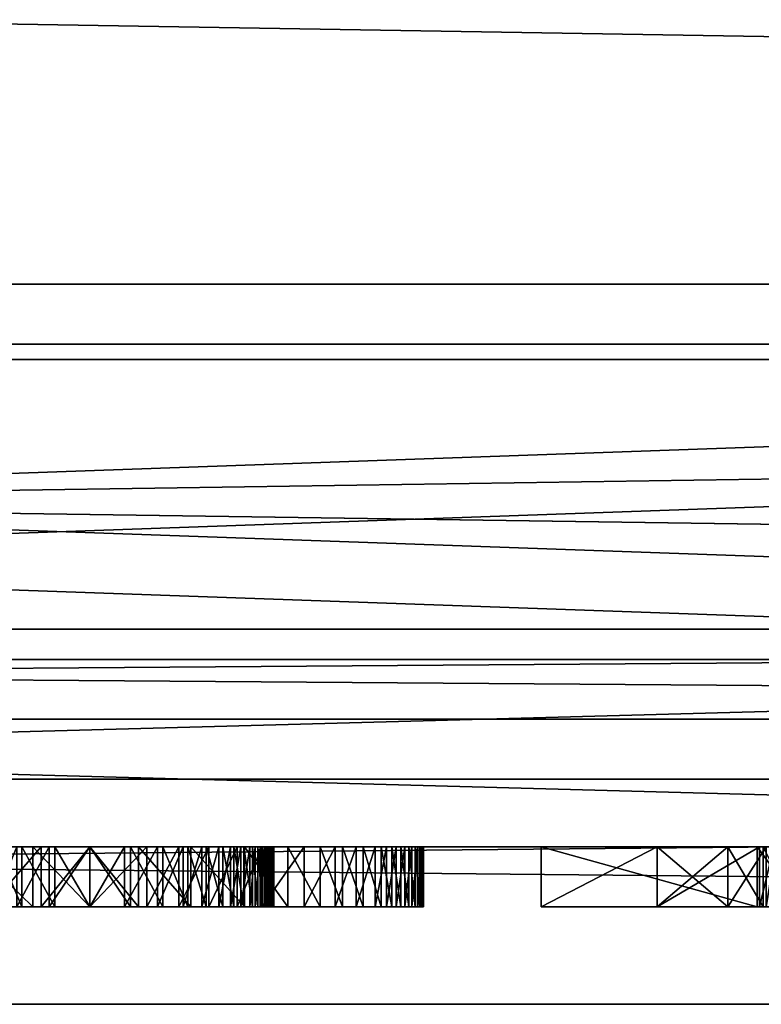
# Model space of a CAD drawing. Units: millimetres. Extents: x -297 to 297, y 25 to 615.
# Drawn here: x 11 to 20, y 62 to 75 of the extents above; entities that cross this region are included whole.
import ezdxf

# ---------------------------------------------------------------- set-up
doc = ezdxf.new("R2010")
doc.units = ezdxf.units.MM
for name, color, linetype in [('CORNICE_DI', 7, 'Continuous'), ('CUBO', 7, 'Continuous'), ('CUBO_1', 7, 'Continuous'), ('CUBO_3', 7, 'Continuous'), ('FULGOR', 7, 'Continuous'), ('PANNELLO_D', 7, 'Continuous'), ('PANNELLO_F', 7, 'Continuous'), ('VETRO', 7, 'Continuous')]:
    doc.layers.add(name, color=color, linetype=linetype)

msp = doc.modelspace()

# ---------------------------------------------------------------- meshes
at = {"layer": 'CORNICE_DI'}
mesh = msp.add_polyface(dxfattribs=at)
corners = [(-82.142, 65.371, 461.415), (-85.18, 65.371, 461.415), (-85.18, 65.371, 458.416), (-82.142, 65.371, 458.416), (84.875, 71.17, 461.415), (84.875, 65.371, 461.415), (84.875, 65.371, 458.416), (84.875, 71.17, 458.416), (81.837, 71.17, 461.415), (84.875, 71.17, 461.415), (84.875, 71.17, 458.416), (81.837, 71.17, 458.416), (-85.18, 65.371, 461.415), (-85.18, 71.17, 461.415), (-85.18, 71.17, 458.416), (-85.18, 65.371, 458.416), (-82.142, 71.17, 528.469), (-85.18, 71.17, 528.469), (-85.18, 65.371, 528.469), (-82.142, 65.371, 528.469), (-82.142, 65.371, 458.416), (-85.18, 65.371, 458.416), (-82.142, 71.17, 458.416), (81.837, 65.371, 525.467), (81.837, 65.371, 528.469), (-82.142, 65.371, 528.469), (-82.142, 65.371, 525.467), (-85.18, 71.17, 525.467), (-85.18, 71.17, 528.469), (-82.142, 71.17, 528.469), (-82.142, 71.17, 525.467), (81.837, 65.371, 528.469), (81.837, 71.17, 528.469), (81.837, 71.17, 458.416), (81.837, 65.371, 458.416), (-85.18, 65.371, 525.467), (84.875, 71.17, 525.467), (84.875, 65.371, 525.467), (81.837, 71.17, 525.467), (84.875, 71.17, 525.467), (-85.18, 65.371, 525.467), (-85.18, 71.17, 525.467), (81.837, 65.371, 458.416), (84.875, 65.371, 458.416), (84.875, 65.371, 461.415), (81.837, 65.371, 461.415), (-82.142, 71.17, 458.416), (-85.18, 71.17, 458.416), (-85.18, 71.17, 461.415), (-82.142, 71.17, 461.415), (84.875, 65.371, 525.467), (84.875, 65.371, 528.469), (84.875, 65.371, 528.469), (84.875, 71.17, 528.469), (84.875, 65.371, 458.416), (81.837, 71.17, 528.469), (-85.18, 65.371, 528.469), (84.875, 65.371, 528.469), (84.875, 71.17, 528.469), (-85.18, 65.371, 528.469), (-82.142, 65.371, 461.415), (-82.142, 71.17, 461.415), (-82.142, 71.17, 525.467), (-82.142, 65.371, 525.467), (81.837, 65.371, 461.415), (81.837, 71.17, 461.415), (-82.142, 71.17, 461.415), (-82.142, 65.371, 461.415), (81.837, 65.371, 525.467), (81.837, 71.17, 525.467), (81.837, 71.17, 461.415), (81.837, 65.371, 461.415), (-82.142, 65.371, 525.467), (-82.142, 71.17, 525.467), (81.837, 71.17, 525.467), (81.837, 65.371, 525.467)]
mesh.append_faces([[corners[k] for k in face] for face in [(0, 1, 2), (3, 0, 2), (4, 5, 6), (7, 4, 6), (8, 9, 10), (11, 8, 10), (12, 13, 14), (15, 12, 14), (16, 17, 18), (19, 16, 18), (20, 21, 14), (22, 20, 14), (23, 24, 25), (26, 23, 25), (27, 28, 29), (30, 27, 29), (31, 32, 16), (19, 31, 16), (33, 34, 20), (22, 33, 20), (26, 35, 1), (0, 26, 1), (36, 37, 5), (4, 36, 5), (38, 39, 9), (8, 38, 9), (40, 41, 13), (12, 40, 13), (42, 43, 44), (45, 42, 44), (46, 47, 48), (49, 46, 48), (46, 49, 8), (11, 46, 8), (50, 51, 24), (23, 50, 24), (52, 53, 32), (31, 52, 32), (7, 54, 34), (33, 7, 34), (30, 29, 55), (38, 30, 55), (0, 3, 42), (45, 0, 42), (45, 44, 50), (23, 45, 50), (49, 48, 27), (30, 49, 27), (25, 56, 35), (26, 25, 35), (53, 57, 37), (36, 53, 37), (55, 58, 39), (38, 55, 39), (59, 17, 41), (40, 59, 41), (60, 61, 62), (63, 60, 62), (64, 65, 66), (67, 64, 66), (68, 69, 70), (71, 68, 70), (72, 73, 74), (75, 72, 74)]])
at = {"layer": 'CUBO'}
mesh = msp.add_polyface(dxfattribs=at)
corners = [(46.098, 66.969, 113.392), (-45.902, 66.969, 113.392), (-45.902, 64.468, 113.392), (46.098, 64.468, 113.392), (46.098, 66.969, 51.392), (46.098, 66.969, 113.392), (46.098, 64.468, 113.392), (46.098, 64.468, 51.392), (-45.902, 66.969, 51.392), (46.098, 66.969, 51.392), (46.098, 64.468, 51.392), (-45.902, 64.468, 51.392), (-45.902, 66.969, 113.392), (-45.902, 66.969, 51.392), (-45.902, 64.468, 51.392), (-45.902, 64.468, 113.392), (-45.902, 66.969, 113.392), (46.098, 66.969, 113.392), (46.098, 64.468, 113.392), (-45.902, 64.468, 113.392)]
mesh.append_faces([[corners[k] for k in face] for face in [(0, 1, 2), (3, 0, 2), (4, 5, 6), (7, 4, 6), (8, 9, 10), (11, 8, 10), (12, 13, 14), (15, 12, 14), (4, 13, 16), (17, 4, 16), (18, 19, 14), (7, 18, 14)]])
at = {"layer": 'CUBO_1'}
mesh = msp.add_polyface(dxfattribs=at)
corners = [(277.348, 80.269, -14.848), (277.348, 87.969, -14.848), (295.847, 87.969, -14.848), (295.847, 80.269, -14.848), (277.348, 87.969, 427.95), (295.847, 87.969, 427.95), (295.847, 87.969, -14.848), (277.348, 87.969, -14.848), (-277.655, 113.408, 438.57), (-277.652, 87.969, 438.57), (277.348, 87.969, 438.57), (277.348, 113.408, 438.57), (-277.11, 71.97, 438.176), (-296.152, 71.97, 438.57), (-296.152, 80.269, 427.841), (-277.11, 80.269, 427.841), (-277.655, 87.969, 550.19), (-296.152, 87.969, 550.19), (-296.152, 71.97, 550.19), (-277.655, 71.97, 550.19), (-296.152, 87.969, -14.848), (-296.152, 80.269, -14.848), (-296.152, 80.269, 427.841), (-296.152, 87.969, 427.95), (-277.655, 71.97, 550.19), (-296.152, 71.97, 550.19), (295.847, 87.969, 550.19), (295.847, 71.97, 550.19), (295.847, 71.97, 438.57), (295.847, 87.969, 438.57), (-277.655, 70.968, -14.848), (277.348, 70.968, -14.848), (277.348, 70.968, 427.841), (-277.655, 70.968, 427.841), (-296.152, 87.969, 550.19), (-277.655, 87.969, 550.19), (-277.652, 87.969, 438.57), (-296.152, 87.969, 438.57), (277.348, 87.969, 438.57), (-277.655, 87.969, 550.19), (277.348, 87.969, 550.19), (-296.152, 71.97, 438.57), (-296.152, 87.969, 438.57), (277.348, 87.969, -44.61), (277.348, 80.269, -44.613), (-277.655, 80.269, -44.613), (-277.655, 87.969, -44.61), (277.348, 87.969, -31.808), (277.348, 113.408, -31.808), (277.348, 113.408, -14.848), (277.348, 87.969, -14.848), (295.847, 80.269, 427.841), (295.847, 87.969, 427.95), (-296.152, 71.97, 550.19), (-296.152, 87.969, 550.19), (295.847, 80.269, 427.841), (295.847, 71.97, 438.57), (277.109, 71.97, 438.176), (277.109, 80.269, 427.841), (-277.655, 113.408, 427.95), (-277.655, 113.408, 438.57), (277.348, 113.408, 438.57), (277.348, 113.408, 427.95), (295.847, 71.97, 550.19), (295.847, 87.969, 550.19), (277.348, 87.969, 550.19), (277.348, 71.97, 550.19), (277.348, 87.969, 550.19), (295.847, 87.969, 550.19), (295.847, 87.969, 438.57), (295.847, 71.97, 550.19), (277.348, 71.97, 550.19), (277.348, 113.408, -14.848), (-277.655, 113.408, -14.848), (277.348, 80.269, -14.848), (295.847, 80.269, -14.848), (-277.655, 113.408, -31.808), (-277.655, 87.969, -31.808), (-277.655, 87.969, -14.848), (-277.655, 113.408, -14.848), (277.109, 105.981, 427.841), (277.109, 105.979, 438.176), (-277.11, 105.979, 438.176), (-277.11, 105.981, 427.841), (277.348, 113.408, -44.61), (-277.655, 113.408, -44.61), (-296.152, 87.969, 438.57), (-277.652, 87.969, 427.95), (-296.152, 87.969, 427.95), (-277.655, 113.408, 427.95), (-277.652, 87.969, 427.95), (-277.655, 113.408, 427.95), (277.348, 80.269, -31.811), (277.348, 87.969, -31.808), (277.348, 87.969, -14.848), (277.348, 80.269, -14.848), (277.348, 87.969, 427.95), (277.348, 113.408, 427.95), (277.348, 113.408, 438.57), (295.847, 87.969, 438.57), (295.847, 87.969, 427.95), (277.348, 87.969, 427.95), (277.348, 87.969, 427.95), (-296.152, 87.969, 427.95), (-277.652, 87.969, 427.95), (-277.655, 87.969, -14.848), (-296.152, 87.969, -14.848), (-296.152, 80.269, -14.848), (-277.655, 80.269, -14.848), (295.847, 80.269, -14.848), (295.847, 87.969, -14.848), (277.348, 113.408, -31.808), (-277.655, 113.408, -31.808), (-277.655, 70.968, -31.811), (277.348, 70.968, -31.811), (-277.655, 80.269, -31.811), (-277.655, 80.269, -14.848), (-277.655, 87.969, -14.848), (-277.655, 87.969, -14.848), (-277.655, 80.269, -14.848), (-296.152, 80.269, -14.848), (-296.152, 87.969, -14.848), (277.348, 80.269, -31.811), (-277.655, 80.269, -31.811), (277.348, 87.969, -31.808), (-277.655, 87.969, -31.808), (277.348, 113.408, -31.808), (-277.655, 113.408, -31.808), (277.348, 80.269, -31.811), (-277.655, 80.269, -31.811)]
mesh.append_faces([[corners[k] for k in face] for face in [(0, 1, 2), (3, 0, 2), (4, 5, 6), (7, 4, 6), (8, 9, 10), (11, 8, 10), (12, 13, 14), (15, 12, 14), (16, 17, 18), (19, 16, 18), (20, 21, 22), (23, 20, 22), (24, 25, 13), (12, 24, 13), (26, 27, 28), (29, 26, 28), (30, 31, 32), (33, 30, 32), (34, 35, 36), (37, 34, 36), (38, 9, 39), (40, 38, 39), (22, 41, 42), (23, 22, 42), (43, 44, 45), (46, 43, 45), (47, 48, 49), (50, 47, 49), (29, 28, 51), (52, 29, 51), (41, 53, 54), (42, 41, 54), (55, 56, 57), (58, 55, 57), (59, 60, 61), (62, 59, 61), (63, 64, 65), (66, 63, 65), (38, 67, 68), (69, 38, 68), (56, 70, 71), (57, 56, 71), (72, 73, 59), (62, 72, 59), (74, 75, 55), (58, 74, 55), (76, 77, 78), (79, 76, 78), (80, 81, 82), (83, 80, 82), (66, 65, 16), (19, 66, 16), (84, 43, 46), (85, 84, 46), (57, 71, 24), (12, 57, 24), (86, 9, 87), (88, 86, 87), (8, 89, 90), (9, 8, 90), (78, 87, 91), (79, 78, 91), (92, 93, 94), (95, 92, 94), (96, 97, 98), (38, 96, 98), (38, 99, 100), (101, 38, 100), (49, 97, 102), (50, 49, 102), (103, 104, 105), (106, 103, 105), (57, 12, 82), (81, 57, 82), (58, 57, 81), (80, 58, 81), (15, 58, 80), (83, 15, 80), (12, 15, 83), (82, 12, 83), (15, 14, 107), (108, 15, 107), (52, 51, 109), (110, 52, 109), (111, 112, 73), (72, 111, 73), (113, 114, 31), (30, 113, 31), (77, 115, 116), (117, 77, 116), (118, 119, 120), (121, 118, 120), (122, 123, 45), (44, 122, 45), (124, 122, 44), (43, 124, 44), (123, 125, 46), (45, 123, 46), (126, 124, 43), (84, 126, 43), (127, 126, 84), (85, 127, 84), (125, 127, 85), (46, 125, 85), (74, 58, 32), (31, 74, 32), (15, 108, 30), (33, 15, 30), (58, 15, 33), (32, 58, 33), (128, 74, 31), (114, 128, 31), (129, 128, 114), (113, 129, 114), (108, 129, 113), (30, 108, 113)]])
at = {"layer": 'CUBO_3'}
mesh = msp.add_polyface(dxfattribs=at)
corners = [(199.847, 62.37, 407.392), (-200.152, 62.37, 407.392), (-200.152, 62.37, 340.392), (199.847, 62.37, 340.392), (199.847, 66.171, 407.392), (199.847, 62.37, 407.392), (199.847, 62.37, 340.392), (199.847, 66.171, 340.392), (-200.152, 66.171, 407.392), (199.847, 66.171, 407.392), (199.847, 66.171, 340.392), (-200.152, 66.171, 340.392), (-200.152, 62.37, 407.392), (-200.152, 66.171, 407.392), (-200.152, 66.171, 340.392), (-200.152, 62.37, 340.392), (-200.152, 62.37, 407.392), (199.847, 62.37, 407.392), (199.847, 62.37, 340.392), (-200.152, 62.37, 340.392)]
mesh.append_faces([[corners[k] for k in face] for face in [(0, 1, 2), (3, 0, 2), (4, 5, 6), (7, 4, 6), (8, 9, 10), (11, 8, 10), (12, 13, 14), (15, 12, 14), (4, 13, 16), (17, 4, 16), (18, 19, 14), (7, 18, 14)]])
at = {"layer": 'FULGOR'}
mesh = msp.add_polyface(dxfattribs=at)
corners = [(10.187, 63.668, 73.229), (10.63, 63.668, 74.214), (10.291, 63.668, 74.295), (9.825, 63.668, 73.305), (9.825, 63.668, 73.305), (10.291, 63.668, 74.295), (10.041, 63.668, 74.381), (9.474, 63.668, 73.379), (9.474, 63.668, 73.379), (10.041, 63.668, 74.381), (9.814, 63.668, 74.486), (9.949, 63.668, 77.948), (10.561, 63.668, 76.984), (10.995, 63.668, 77.05), (10.774, 63.668, 78.065), (9.239, 63.668, 77.774), (10.228, 63.668, 76.898), (10.561, 63.668, 76.984), (9.949, 63.668, 77.948), (10.187, 63.668, 73.229), (10.888, 63.668, 73.145), (10.63, 63.668, 74.214), (10.187, 64.47, 73.229), (10.63, 64.47, 74.214), (10.291, 64.47, 74.295), (9.825, 64.47, 73.305), (9.825, 64.47, 73.305), (10.291, 64.47, 74.295), (10.041, 64.47, 74.381), (9.474, 64.47, 73.379), (9.474, 64.47, 73.379), (10.041, 64.47, 74.381), (9.814, 64.47, 74.486), (9.949, 64.47, 77.948), (10.561, 64.47, 76.984), (10.995, 64.47, 77.05), (10.774, 64.47, 78.065), (9.239, 64.47, 77.774), (10.228, 64.47, 76.898), (10.561, 64.47, 76.984), (9.949, 64.47, 77.948), (10.187, 64.47, 73.229), (10.888, 64.47, 73.145), (10.63, 64.47, 74.214), (9.814, 63.668, 74.486), (9.814, 64.47, 74.486), (9.66, 64.47, 74.578), (9.66, 63.668, 74.578), (9.983, 63.668, 76.808), (9.983, 64.47, 76.808), (10.228, 64.47, 76.898), (10.228, 63.668, 76.898), (9.762, 63.668, 76.699), (9.613, 63.668, 76.604), (9.762, 64.47, 76.699), (9.762, 63.668, 76.699), (9.762, 64.47, 76.699), (9.983, 64.47, 76.808), (9.983, 63.668, 76.808), (11.07, 63.668, 74.155)]
mesh.append_faces([[corners[k] for k in face] for face in [(0, 1, 2), (3, 0, 2), (4, 5, 6), (7, 4, 6), (8, 9, 10), (11, 12, 13), (14, 11, 13), (15, 16, 17), (18, 15, 17), (19, 20, 21), (22, 23, 24), (25, 22, 24), (26, 27, 28), (29, 26, 28), (30, 31, 32), (33, 34, 35), (36, 33, 35), (37, 38, 39), (40, 37, 39), (41, 42, 43), (1, 23, 24), (2, 1, 24), (3, 25, 22), (0, 3, 22), (5, 27, 28), (6, 5, 28), (9, 31, 32), (10, 9, 32), (44, 45, 46), (47, 44, 46), (12, 34, 35), (13, 12, 35), (14, 36, 33), (11, 14, 33), (48, 49, 50), (51, 48, 50), (16, 38, 39), (17, 16, 39), (18, 40, 37), (52, 53, 54), (55, 56, 57), (58, 55, 57), (21, 59, 43), (19, 41, 42), (20, 19, 42)]])
mesh = msp.add_polyface(dxfattribs=at)
corners = [(11.535, 63.668, 73.119), (11.535, 63.668, 74.136), (11.07, 63.668, 74.155), (10.888, 63.668, 73.145), (10.888, 63.668, 73.145), (11.07, 63.668, 74.155), (10.63, 63.668, 74.214), (12.721, 63.668, 73.215), (12.51, 63.668, 74.229), (12.076, 63.668, 74.162), (12.297, 63.668, 73.155), (10.774, 63.668, 78.065), (10.995, 63.668, 77.05), (11.535, 63.668, 77.076), (11.535, 63.668, 78.101), (12.297, 63.668, 73.155), (12.076, 63.668, 74.162), (11.535, 63.668, 74.136), (11.535, 63.668, 73.119), (11.535, 63.668, 78.101), (11.535, 63.668, 77.076), (12, 63.668, 77.057), (12.183, 63.668, 78.074), (12.183, 63.668, 78.074), (12, 63.668, 77.057), (12.44, 63.668, 76.998), (11.535, 64.47, 73.119), (11.535, 64.47, 74.136), (11.07, 64.47, 74.155), (10.888, 64.47, 73.145), (10.888, 64.47, 73.145), (11.07, 64.47, 74.155), (10.63, 64.47, 74.214), (12.297, 64.47, 73.155), (12.721, 64.47, 73.215), (12.076, 64.47, 74.162), (10.774, 64.47, 78.065), (10.995, 64.47, 77.05), (11.535, 64.47, 77.076), (11.535, 64.47, 78.101), (12.297, 64.47, 73.155), (12.076, 64.47, 74.162), (11.535, 64.47, 74.136), (11.535, 64.47, 73.119), (11.535, 64.47, 78.101), (11.535, 64.47, 77.076), (12, 64.47, 77.057), (12.183, 64.47, 78.074), (12.183, 64.47, 78.074), (12, 64.47, 77.057), (12.44, 64.47, 76.998), (12.51, 64.47, 74.229), (12.883, 63.668, 77.989)]
mesh.append_faces([[corners[k] for k in face] for face in [(0, 1, 2), (3, 0, 2), (4, 5, 6), (7, 8, 9), (10, 7, 9), (11, 12, 13), (14, 11, 13), (15, 16, 17), (18, 15, 17), (19, 20, 21), (22, 19, 21), (23, 24, 25), (26, 27, 28), (29, 26, 28), (30, 31, 32), (33, 34, 35), (36, 37, 38), (39, 36, 38), (40, 41, 42), (43, 40, 42), (44, 45, 46), (47, 44, 46), (48, 49, 50), (12, 37, 38), (13, 12, 38), (14, 39, 36), (11, 14, 36), (1, 27, 28), (2, 1, 28), (3, 29, 26), (0, 3, 26), (16, 41, 42), (17, 16, 42), (18, 43, 40), (15, 18, 40), (5, 31, 32), (8, 51, 35), (9, 8, 35), (20, 45, 46), (21, 20, 46), (22, 47, 44), (19, 22, 44), (24, 49, 50), (25, 24, 50), (23, 52, 48)]])
mesh = msp.add_polyface(dxfattribs=at)
corners = [(13.83, 63.668, 73.446), (13.31, 63.668, 74.516), (13.088, 63.668, 74.406), (13.121, 63.668, 73.272), (12.844, 63.668, 74.315), (12.51, 63.668, 74.229), (12.721, 63.668, 73.215), (13.501, 63.668, 73.365), (13.088, 63.668, 74.406), (12.844, 63.668, 74.315), (13.121, 63.668, 73.272), (12.883, 63.668, 77.989), (12.183, 63.668, 78.074), (12.44, 63.668, 76.998), (12.779, 63.668, 76.917), (13.597, 63.668, 77.839), (12.883, 63.668, 77.989), (12.44, 63.668, 76.998), (12.779, 63.668, 76.917), (13.029, 63.668, 76.832), (13.597, 63.668, 77.839), (13.83, 64.47, 73.446), (13.31, 64.47, 74.516), (13.088, 64.47, 74.406), (12.721, 64.47, 73.215), (12.51, 64.47, 74.229), (12.076, 64.47, 74.162), (13.121, 64.47, 73.272), (12.844, 64.47, 74.315), (12.51, 64.47, 74.229), (12.721, 64.47, 73.215), (13.501, 64.47, 73.365), (13.088, 64.47, 74.406), (12.844, 64.47, 74.315), (13.121, 64.47, 73.272), (12.883, 64.47, 77.989), (12.183, 64.47, 78.074), (12.44, 64.47, 76.998), (12.779, 64.47, 76.917), (13.597, 64.47, 77.839), (12.883, 64.47, 77.989), (12.44, 64.47, 76.998), (12.779, 64.47, 76.917), (13.029, 64.47, 76.832), (13.597, 64.47, 77.839), (13.256, 63.668, 76.727), (13.256, 64.47, 76.727), (13.41, 64.47, 76.636), (13.41, 63.668, 76.636), (13.41, 63.668, 76.636), (13.41, 64.47, 76.636), (13.548, 64.47, 76.533), (13.458, 63.668, 74.612), (13.458, 64.47, 74.612), (13.31, 64.47, 74.516), (13.31, 63.668, 74.516), (12.297, 63.668, 73.155), (12.297, 64.47, 73.155), (12.721, 63.668, 73.215), (13.029, 63.668, 76.832), (13.029, 64.47, 76.832), (13.256, 64.47, 76.727), (13.256, 63.668, 76.727)]
mesh.append_faces([[corners[k] for k in face] for face in [(0, 1, 2), (3, 4, 5), (6, 3, 5), (7, 8, 9), (10, 7, 9), (11, 12, 13), (14, 15, 16), (17, 14, 16), (18, 19, 20), (21, 22, 23), (24, 25, 26), (27, 28, 29), (30, 27, 29), (31, 32, 33), (34, 31, 33), (35, 36, 37), (38, 39, 40), (41, 38, 40), (42, 43, 44), (18, 42, 43), (19, 18, 43), (1, 22, 23), (2, 1, 23), (45, 46, 47), (48, 45, 47), (4, 28, 29), (5, 4, 29), (6, 30, 27), (3, 6, 27), (49, 50, 51), (52, 53, 54), (55, 52, 54), (56, 57, 24), (58, 56, 24), (8, 32, 33), (9, 8, 33), (10, 34, 31), (7, 10, 31), (11, 35, 36), (15, 39, 40), (16, 15, 40), (17, 41, 38), (14, 17, 38), (59, 60, 61), (62, 59, 61)]])
mesh = msp.add_polyface(dxfattribs=at)
corners = [(13.501, 63.668, 73.365), (13.83, 63.668, 73.446), (13.088, 63.668, 74.406), (14.806, 63.668, 73.851), (13.591, 63.668, 74.718), (13.458, 63.668, 74.612), (14.392, 63.668, 73.648), (13.458, 63.668, 74.612), (13.31, 63.668, 74.516), (13.83, 63.668, 73.446), (14.606, 63.668, 77.473), (13.256, 63.668, 76.727), (13.41, 63.668, 76.636), (13.029, 63.668, 76.832), (14.174, 63.668, 77.657), (13.597, 63.668, 77.839), (14.174, 63.668, 77.657), (13.029, 63.668, 76.832), (13.256, 63.668, 76.727), (13.501, 64.47, 73.365), (13.83, 64.47, 73.446), (13.088, 64.47, 74.406), (14.806, 64.47, 73.851), (13.591, 64.47, 74.718), (13.458, 64.47, 74.612), (14.392, 64.47, 73.648), (13.458, 64.47, 74.612), (13.31, 64.47, 74.516), (13.83, 64.47, 73.446), (14.606, 64.47, 77.473), (13.256, 64.47, 76.727), (13.41, 64.47, 76.636), (13.029, 64.47, 76.832), (14.174, 64.47, 77.657), (13.597, 64.47, 77.839), (14.174, 64.47, 77.657), (13.029, 64.47, 76.832), (13.256, 64.47, 76.727), (13.924, 63.668, 75.21), (13.924, 64.47, 75.21), (13.883, 64.47, 75.109), (13.883, 63.668, 75.109), (13.742, 63.668, 76.336), (13.742, 64.47, 76.336), (13.805, 64.47, 76.248), (13.805, 63.668, 76.248), (13.883, 63.668, 75.109), (13.883, 64.47, 75.109), (13.833, 64.47, 75.013), (13.833, 63.668, 75.013), (13.955, 63.668, 75.317), (13.955, 64.47, 75.317), (13.924, 64.47, 75.21), (13.924, 63.668, 75.21), (13.805, 63.668, 76.248), (13.805, 64.47, 76.248), (13.859, 64.47, 76.155), (13.859, 63.668, 76.155), (13.904, 63.668, 76.057), (13.904, 64.47, 76.057), (13.94, 64.47, 75.953), (13.94, 63.668, 75.953), (13.859, 63.668, 76.155), (13.859, 64.47, 76.155), (13.904, 64.47, 76.057), (13.904, 63.668, 76.057), (13.548, 63.668, 76.533), (13.41, 63.668, 76.636), (13.548, 64.47, 76.533), (13.548, 63.668, 76.533), (13.548, 64.47, 76.533), (13.67, 64.47, 76.419), (13.67, 63.668, 76.419), (13.94, 63.668, 75.953), (13.94, 64.47, 75.953), (13.966, 64.47, 75.844), (13.833, 63.668, 75.013), (13.833, 64.47, 75.013), (13.775, 64.47, 74.922), (13.775, 63.668, 74.922), (13.775, 63.668, 74.922), (13.775, 64.47, 74.922), (13.707, 64.47, 74.837), (13.707, 63.668, 74.837), (13.707, 63.668, 74.837), (13.707, 64.47, 74.837), (13.591, 64.47, 74.718), (13.591, 63.668, 74.718), (13.67, 63.668, 76.419), (13.67, 64.47, 76.419), (13.742, 64.47, 76.336), (13.742, 63.668, 76.336)]
mesh.append_faces([[corners[k] for k in face] for face in [(0, 1, 2), (3, 4, 5), (6, 7, 8), (9, 6, 8), (10, 11, 12), (13, 14, 15), (16, 17, 18), (19, 20, 21), (22, 23, 24), (25, 26, 27), (28, 25, 27), (29, 30, 31), (32, 33, 34), (35, 36, 37), (38, 39, 40), (41, 38, 40), (15, 14, 34), (0, 19, 20), (1, 0, 20), (42, 43, 44), (45, 42, 44), (46, 47, 48), (49, 46, 48), (50, 51, 52), (53, 50, 52), (54, 55, 56), (57, 54, 56), (58, 59, 60), (61, 58, 60), (62, 63, 64), (65, 62, 64), (4, 23, 24), (5, 4, 24), (66, 67, 68), (69, 70, 71), (72, 69, 71), (73, 74, 75), (76, 77, 78), (79, 76, 78), (80, 81, 82), (83, 80, 82), (84, 85, 86), (87, 84, 86), (88, 89, 90), (91, 88, 90)]])
mesh = msp.add_polyface(dxfattribs=at)
corners = [(14.392, 63.668, 73.648), (14.806, 63.668, 73.851), (13.458, 63.668, 74.612), (15.738, 63.668, 74.703), (13.924, 63.668, 75.21), (13.883, 63.668, 75.109), (15.623, 63.668, 74.534), (13.883, 63.668, 75.109), (13.833, 63.668, 75.013), (15.685, 63.668, 76.6), (13.805, 63.668, 76.248), (13.859, 63.668, 76.155), (15.79, 63.668, 76.425), (13.859, 63.668, 76.155), (13.904, 63.668, 76.057), (14.906, 63.668, 77.309), (14.606, 63.668, 77.473), (13.41, 63.668, 76.636), (14.906, 63.668, 77.309), (13.41, 63.668, 76.636), (13.548, 63.668, 76.533), (15.179, 63.668, 77.124), (13.548, 63.668, 76.533), (13.67, 63.668, 76.419), (15.491, 63.668, 74.376), (13.833, 63.668, 75.013), (13.775, 63.668, 74.922), (15.341, 63.668, 74.229), (13.775, 63.668, 74.922), (13.707, 63.668, 74.837), (15.089, 63.668, 74.029), (13.707, 63.668, 74.837), (13.591, 63.668, 74.718), (14.806, 63.668, 73.851), (14.606, 63.668, 77.473), (14.174, 63.668, 77.657), (13.256, 63.668, 76.727), (15.562, 63.668, 76.763), (13.742, 63.668, 76.336), (13.805, 63.668, 76.248), (15.421, 63.668, 76.915), (13.67, 63.668, 76.419), (13.742, 63.668, 76.336), (14.392, 64.47, 73.648), (14.806, 64.47, 73.851), (13.458, 64.47, 74.612), (15.738, 64.47, 74.703), (13.924, 64.47, 75.21), (13.883, 64.47, 75.109), (15.623, 64.47, 74.534), (13.883, 64.47, 75.109), (13.833, 64.47, 75.013), (15.685, 64.47, 76.6), (13.805, 64.47, 76.248), (13.859, 64.47, 76.155), (14.906, 64.47, 77.309), (14.606, 64.47, 77.473), (13.41, 64.47, 76.636), (14.906, 64.47, 77.309), (13.41, 64.47, 76.636), (13.548, 64.47, 76.533), (15.179, 64.47, 77.124), (13.548, 64.47, 76.533), (13.67, 64.47, 76.419), (15.491, 64.47, 74.376), (13.833, 64.47, 75.013), (13.775, 64.47, 74.922), (15.341, 64.47, 74.229), (13.775, 64.47, 74.922), (13.707, 64.47, 74.837), (15.089, 64.47, 74.029), (13.707, 64.47, 74.837), (13.591, 64.47, 74.718), (14.806, 64.47, 73.851), (14.606, 64.47, 77.473), (14.174, 64.47, 77.657), (13.256, 64.47, 76.727), (15.562, 64.47, 76.763), (13.742, 64.47, 76.336), (13.805, 64.47, 76.248), (15.421, 64.47, 76.915), (13.67, 64.47, 76.419), (13.742, 64.47, 76.336), (14.174, 63.668, 77.657), (14.174, 64.47, 77.657), (13.597, 64.47, 77.839), (13.982, 63.668, 75.488), (13.982, 64.47, 75.488), (13.975, 64.47, 75.429), (13.975, 63.668, 75.429), (13.975, 63.668, 75.429), (13.975, 64.47, 75.429), (13.955, 64.47, 75.317), (13.955, 63.668, 75.317), (13.966, 63.668, 75.844), (13.966, 64.47, 75.844), (13.982, 64.47, 75.729), (13.982, 63.668, 75.729), (13.982, 63.668, 75.729), (13.982, 64.47, 75.729), (13.988, 64.47, 75.608), (13.988, 63.668, 75.608), (13.83, 63.668, 73.446), (13.83, 64.47, 73.446), (14.392, 64.47, 73.648), (14.392, 63.668, 73.648), (13.966, 63.668, 75.844), (13.94, 63.668, 75.953), (13.966, 64.47, 75.844), (13.988, 63.668, 75.608), (13.988, 64.47, 75.608), (13.982, 64.47, 75.488), (13.982, 63.668, 75.488)]
mesh.append_faces([[corners[k] for k in face] for face in [(0, 1, 2), (3, 4, 5), (6, 7, 8), (9, 10, 11), (12, 13, 14), (15, 16, 17), (18, 19, 20), (21, 22, 23), (24, 25, 26), (27, 28, 29), (30, 31, 32), (33, 30, 32), (34, 35, 36), (37, 38, 39), (40, 41, 42), (43, 44, 45), (46, 47, 48), (49, 50, 51), (52, 53, 54), (55, 56, 57), (58, 59, 60), (61, 62, 63), (64, 65, 66), (67, 68, 69), (70, 71, 72), (73, 70, 72), (74, 75, 76), (77, 78, 79), (80, 81, 82), (83, 84, 85), (86, 87, 88), (89, 86, 88), (90, 91, 92), (93, 90, 92), (94, 95, 96), (97, 94, 96), (98, 99, 100), (101, 98, 100), (102, 103, 104), (105, 102, 104), (106, 107, 108), (109, 110, 111), (112, 109, 111), (34, 74, 75), (35, 34, 75)]])
mesh = msp.add_polyface(dxfattribs=at)
corners = [(15.955, 63.668, 75.279), (13.982, 63.668, 75.488), (13.975, 63.668, 75.429), (15.905, 63.668, 75.075), (13.975, 63.668, 75.429), (13.955, 63.668, 75.317), (15.832, 63.668, 74.883), (13.955, 63.668, 75.317), (13.924, 63.668, 75.21), (15.738, 63.668, 74.703), (15.934, 63.668, 76.041), (13.94, 63.668, 75.953), (13.966, 63.668, 75.844), (15.623, 63.668, 74.534), (15.738, 63.668, 74.703), (13.883, 63.668, 75.109), (15.491, 63.668, 74.376), (15.623, 63.668, 74.534), (13.833, 63.668, 75.013), (15.79, 63.668, 76.425), (15.685, 63.668, 76.6), (13.859, 63.668, 76.155), (15.873, 63.668, 76.239), (13.904, 63.668, 76.057), (13.94, 63.668, 75.953), (15.179, 63.668, 77.124), (14.906, 63.668, 77.309), (13.548, 63.668, 76.533), (15.421, 63.668, 76.915), (15.179, 63.668, 77.124), (13.67, 63.668, 76.419), (15.972, 63.668, 75.831), (13.966, 63.668, 75.844), (13.982, 63.668, 75.729), (15.985, 63.668, 75.608), (13.982, 63.668, 75.729), (13.988, 63.668, 75.608), (15.972, 63.668, 75.386), (13.988, 63.668, 75.608), (13.982, 63.668, 75.488), (15.341, 63.668, 74.229), (15.491, 63.668, 74.376), (13.775, 63.668, 74.922), (15.089, 63.668, 74.029), (15.341, 63.668, 74.229), (13.707, 63.668, 74.837), (15.685, 63.668, 76.6), (15.562, 63.668, 76.763), (13.805, 63.668, 76.248), (15.562, 63.668, 76.763), (15.421, 63.668, 76.915), (13.742, 63.668, 76.336), (15.955, 64.47, 75.279), (13.982, 64.47, 75.488), (13.975, 64.47, 75.429), (15.905, 64.47, 75.075), (13.975, 64.47, 75.429), (13.955, 64.47, 75.317), (15.832, 64.47, 74.883), (13.955, 64.47, 75.317), (13.924, 64.47, 75.21), (15.934, 64.47, 76.041), (13.94, 64.47, 75.953), (13.966, 64.47, 75.844), (15.623, 64.47, 74.534), (15.738, 64.47, 74.703), (13.883, 64.47, 75.109), (15.491, 64.47, 74.376), (15.623, 64.47, 74.534), (13.833, 64.47, 75.013), (15.79, 64.47, 76.425), (15.685, 64.47, 76.6), (13.859, 64.47, 76.155), (15.79, 64.47, 76.425), (13.859, 64.47, 76.155), (13.904, 64.47, 76.057), (15.873, 64.47, 76.239), (13.904, 64.47, 76.057), (13.94, 64.47, 75.953), (15.179, 64.47, 77.124), (14.906, 64.47, 77.309), (13.548, 64.47, 76.533), (15.421, 64.47, 76.915), (15.179, 64.47, 77.124), (13.67, 64.47, 76.419), (15.972, 64.47, 75.831), (13.966, 64.47, 75.844), (13.982, 64.47, 75.729), (15.985, 64.47, 75.608), (13.982, 64.47, 75.729), (13.988, 64.47, 75.608), (15.972, 64.47, 75.386), (13.988, 64.47, 75.608), (13.982, 64.47, 75.488), (15.341, 64.47, 74.229), (15.491, 64.47, 74.376), (13.775, 64.47, 74.922), (15.089, 64.47, 74.029), (15.341, 64.47, 74.229), (13.707, 64.47, 74.837), (15.685, 64.47, 76.6), (15.562, 64.47, 76.763), (13.805, 64.47, 76.248), (15.562, 64.47, 76.763), (15.421, 64.47, 76.915), (13.742, 64.47, 76.336), (14.906, 63.668, 77.309), (14.906, 64.47, 77.309), (14.606, 64.47, 77.473), (14.606, 63.668, 77.473), (14.392, 63.668, 73.648), (14.392, 64.47, 73.648), (14.806, 64.47, 73.851), (14.806, 63.668, 73.851), (14.806, 63.668, 73.851), (14.806, 64.47, 73.851), (15.089, 64.47, 74.029), (15.089, 63.668, 74.029)]
mesh.append_faces([[corners[k] for k in face] for face in [(0, 1, 2), (3, 4, 5), (6, 7, 8), (9, 6, 8), (10, 11, 12), (13, 14, 15), (16, 17, 18), (19, 20, 21), (22, 23, 24), (25, 26, 27), (28, 29, 30), (31, 32, 33), (34, 35, 36), (37, 38, 39), (40, 41, 42), (43, 44, 45), (46, 47, 48), (49, 50, 51), (52, 53, 54), (55, 56, 57), (58, 59, 60), (61, 62, 63), (64, 65, 66), (67, 68, 69), (70, 71, 72), (73, 74, 75), (76, 77, 78), (79, 80, 81), (82, 83, 84), (85, 86, 87), (88, 89, 90), (91, 92, 93), (94, 95, 96), (97, 98, 99), (100, 101, 102), (103, 104, 105), (106, 107, 108), (109, 106, 108), (110, 111, 112), (113, 110, 112), (25, 79, 80), (26, 25, 80), (114, 115, 116), (117, 114, 116)]])
mesh = msp.add_polyface(dxfattribs=at)
corners = [(15.905, 63.668, 75.075), (15.955, 63.668, 75.279), (13.975, 63.668, 75.429), (15.832, 63.668, 74.883), (15.905, 63.668, 75.075), (13.955, 63.668, 75.317), (15.972, 63.668, 75.831), (15.934, 63.668, 76.041), (13.966, 63.668, 75.844), (15.873, 63.668, 76.239), (15.79, 63.668, 76.425), (13.904, 63.668, 76.057), (15.934, 63.668, 76.041), (15.873, 63.668, 76.239), (13.94, 63.668, 75.953), (15.985, 63.668, 75.608), (15.972, 63.668, 75.831), (13.982, 63.668, 75.729), (15.972, 63.668, 75.386), (15.985, 63.668, 75.608), (13.988, 63.668, 75.608), (15.955, 63.668, 75.279), (15.972, 63.668, 75.386), (13.982, 63.668, 75.488), (15.905, 64.47, 75.075), (15.955, 64.47, 75.279), (13.975, 64.47, 75.429), (15.832, 64.47, 74.883), (15.905, 64.47, 75.075), (13.955, 64.47, 75.317), (15.738, 64.47, 74.703), (15.832, 64.47, 74.883), (13.924, 64.47, 75.21), (15.972, 64.47, 75.831), (15.934, 64.47, 76.041), (13.966, 64.47, 75.844), (15.873, 64.47, 76.239), (15.79, 64.47, 76.425), (13.904, 64.47, 76.057), (15.934, 64.47, 76.041), (15.873, 64.47, 76.239), (13.94, 64.47, 75.953), (15.985, 64.47, 75.608), (15.972, 64.47, 75.831), (13.982, 64.47, 75.729), (15.972, 64.47, 75.386), (15.985, 64.47, 75.608), (13.988, 64.47, 75.608), (15.955, 64.47, 75.279), (15.972, 64.47, 75.386), (13.982, 64.47, 75.488), (15.623, 63.668, 74.534), (15.623, 64.47, 74.534), (15.738, 64.47, 74.703), (15.738, 63.668, 74.703), (15.685, 63.668, 76.6), (15.685, 64.47, 76.6), (15.562, 64.47, 76.763), (15.562, 63.668, 76.763), (15.491, 63.668, 74.376), (15.491, 64.47, 74.376), (15.623, 64.47, 74.534), (15.623, 63.668, 74.534), (15.738, 63.668, 74.703), (15.832, 63.668, 74.883), (15.79, 63.668, 76.425), (15.79, 64.47, 76.425), (15.685, 64.47, 76.6), (15.685, 63.668, 76.6), (15.421, 63.668, 76.915), (15.421, 64.47, 76.915), (15.179, 64.47, 77.124), (15.179, 63.668, 77.124), (15.341, 63.668, 74.229), (15.341, 64.47, 74.229), (15.491, 64.47, 74.376), (15.491, 63.668, 74.376), (15.089, 63.668, 74.029), (15.089, 64.47, 74.029), (15.341, 64.47, 74.229), (15.341, 63.668, 74.229), (15.562, 63.668, 76.763), (15.562, 64.47, 76.763), (15.421, 64.47, 76.915), (15.421, 63.668, 76.915)]
mesh.append_faces([[corners[k] for k in face] for face in [(0, 1, 2), (3, 4, 5), (6, 7, 8), (9, 10, 11), (12, 13, 14), (15, 16, 17), (18, 19, 20), (21, 22, 23), (24, 25, 26), (27, 28, 29), (30, 31, 32), (33, 34, 35), (36, 37, 38), (39, 40, 41), (42, 43, 44), (45, 46, 47), (48, 49, 50), (51, 52, 53), (54, 51, 53), (55, 56, 57), (58, 55, 57), (59, 60, 61), (62, 59, 61), (0, 24, 25), (1, 0, 25), (63, 30, 31), (64, 63, 31), (3, 27, 28), (4, 3, 28), (65, 66, 67), (68, 65, 67), (12, 39, 40), (13, 12, 40), (9, 36, 37), (10, 9, 37), (69, 70, 71), (72, 69, 71), (6, 33, 34), (7, 6, 34), (73, 74, 75), (76, 73, 75), (77, 78, 79), (80, 77, 79), (81, 82, 83), (84, 81, 83)]])
mesh = msp.add_polyface(dxfattribs=at)
corners = [(19.103, 63.668, 76.115), (19.103, 63.668, 75.222), (20.045, 63.668, 75.222), (20.043, 63.668, 76.113), (17.556, 63.668, 78.115), (19.103, 63.668, 77.223), (20.467, 63.668, 77.223), (20.436, 63.668, 78.115), (17.556, 63.668, 76.112), (19.103, 63.668, 76.115), (19.103, 63.668, 77.223), (17.556, 63.668, 78.115), (17.556, 63.668, 75.221), (19.103, 63.668, 76.115), (17.556, 63.668, 76.112), (17.556, 63.668, 73.104), (19.103, 63.668, 73.104), (19.103, 63.668, 75.222), (17.556, 63.668, 75.221), (19.103, 64.47, 76.115), (19.103, 64.47, 75.222), (20.045, 64.47, 75.222), (20.043, 64.47, 76.113), (17.556, 64.47, 78.115), (19.103, 64.47, 77.223), (20.467, 64.47, 77.223), (20.436, 64.47, 78.115), (17.556, 64.47, 76.112), (19.103, 64.47, 76.115), (19.103, 64.47, 77.223), (17.556, 64.47, 78.115), (17.556, 64.47, 75.221), (19.103, 64.47, 76.115), (17.556, 64.47, 76.112), (17.556, 64.47, 73.104), (19.103, 64.47, 73.104), (19.103, 64.47, 75.222), (17.556, 64.47, 75.221), (15.985, 63.668, 75.608), (15.985, 64.47, 75.608), (15.972, 64.47, 75.831), (15.972, 63.668, 75.831), (15.972, 63.668, 75.386), (15.972, 64.47, 75.386), (15.985, 64.47, 75.608), (15.985, 63.668, 75.608), (15.955, 63.668, 75.279), (15.955, 64.47, 75.279), (15.972, 64.47, 75.386), (15.972, 63.668, 75.386)]
mesh.append_faces([[corners[k] for k in face] for face in [(0, 1, 2), (3, 0, 2), (4, 5, 6), (7, 4, 6), (8, 9, 10), (11, 8, 10), (12, 1, 13), (14, 12, 13), (15, 16, 17), (18, 15, 17), (19, 20, 21), (22, 19, 21), (23, 24, 25), (26, 23, 25), (27, 28, 29), (30, 27, 29), (31, 20, 32), (33, 31, 32), (34, 35, 36), (37, 34, 36), (38, 39, 40), (41, 38, 40), (42, 43, 44), (45, 42, 44), (46, 47, 48), (49, 46, 48), (1, 20, 21), (2, 1, 21), (3, 22, 19), (0, 3, 19), (5, 24, 25), (7, 26, 23), (4, 7, 23), (9, 28, 29), (10, 9, 29), (11, 30, 27), (8, 11, 27), (14, 33, 31), (12, 14, 31), (16, 35, 36), (17, 16, 36), (15, 34, 35), (16, 15, 35), (18, 37, 34), (15, 18, 34)]])
mesh = msp.add_polyface(dxfattribs=at)
corners = [(20.436, 63.668, 78.115), (20.467, 63.668, 77.223), (20.657, 63.668, 77.22), (21.023, 63.668, 78.115), (20.514, 63.668, 76.112), (20.043, 63.668, 76.113), (20.045, 63.668, 75.222), (20.556, 63.668, 75.119), (21.023, 63.668, 78.115), (20.657, 63.668, 77.22), (20.833, 63.668, 77.206), (21.466, 63.668, 78.093), (20.556, 63.668, 75.119), (20.683, 63.668, 75.059), (22.228, 63.668, 75.524), (21.466, 63.668, 78.093), (20.833, 63.668, 77.206), (21.012, 63.668, 77.178), (20.436, 64.47, 78.115), (20.467, 64.47, 77.223), (20.657, 64.47, 77.22), (21.023, 64.47, 78.115), (20.514, 64.47, 76.112), (20.043, 64.47, 76.113), (20.045, 64.47, 75.222), (20.556, 64.47, 75.119), (21.023, 64.47, 78.115), (20.657, 64.47, 77.22), (20.833, 64.47, 77.206), (21.466, 64.47, 78.093), (20.556, 64.47, 75.119), (20.683, 64.47, 75.059), (22.228, 64.47, 75.524), (21.466, 64.47, 78.093), (20.833, 64.47, 77.206), (21.012, 64.47, 77.178), (21.012, 63.668, 77.178), (21.012, 64.47, 77.178), (21.156, 64.47, 77.142), (21.156, 63.668, 77.142), (20.916, 63.668, 76.146), (20.916, 64.47, 76.146), (20.514, 64.47, 76.112), (20.514, 63.668, 76.112), (20.916, 63.668, 76.146), (21.37, 63.668, 76.309), (20.916, 64.47, 76.146), (21.156, 63.668, 77.142), (21.156, 64.47, 77.142), (21.337, 64.47, 77.067), (20.985, 64.47, 74.858), (20.985, 63.668, 74.858), (20.467, 63.668, 77.223), (19.103, 63.668, 77.223), (20.467, 64.47, 77.223), (20.985, 63.668, 74.858), (20.985, 64.47, 74.858), (21.137, 64.47, 74.721), (21.137, 63.668, 74.721), (21.137, 63.668, 74.721), (21.137, 64.47, 74.721), (21.257, 64.47, 74.592)]
mesh.append_faces([[corners[k] for k in face] for face in [(0, 1, 2), (3, 0, 2), (4, 5, 6), (7, 4, 6), (8, 9, 10), (11, 8, 10), (4, 12, 13), (14, 4, 13), (15, 16, 17), (18, 19, 20), (21, 18, 20), (22, 23, 24), (25, 22, 24), (26, 27, 28), (29, 26, 28), (22, 30, 31), (32, 22, 31), (33, 34, 35), (36, 37, 38), (39, 36, 38), (40, 41, 42), (43, 40, 42), (44, 45, 46), (1, 19, 20), (2, 1, 20), (3, 21, 18), (0, 3, 18), (47, 48, 49), (13, 31, 50), (51, 13, 50), (4, 22, 23), (5, 4, 23), (6, 24, 25), (7, 6, 25), (9, 27, 28), (10, 9, 28), (8, 11, 26), (52, 53, 54), (12, 30, 31), (13, 12, 31), (16, 34, 35), (17, 16, 35), (55, 56, 57), (58, 55, 57), (59, 60, 61)]])
at = {"layer": 'PANNELLO_D'}
mesh = msp.add_polyface(dxfattribs=at)
corners = [(-82.142, 66.171, 461.415), (-297.169, 66.171, 461.415), (-297.169, 66.171, 435.844), (-82.142, 66.171, 435.844), (296.865, 71.971, 461.415), (296.865, 66.171, 461.415), (296.865, 66.171, 435.844), (296.865, 71.971, 435.844), (81.837, 71.971, 461.415), (296.865, 71.971, 461.415), (296.865, 71.971, 435.844), (81.837, 71.971, 435.844), (-297.169, 66.171, 461.415), (-297.169, 71.971, 461.415), (-297.169, 71.971, 435.844), (-297.169, 66.171, 435.844), (-82.142, 71.971, 551.04), (-297.169, 71.971, 551.04), (-297.169, 66.171, 551.04), (-82.142, 66.171, 551.04), (-82.142, 66.171, 435.844), (-297.169, 66.171, 435.844), (-82.142, 71.971, 435.844), (81.837, 66.171, 525.467), (81.837, 66.171, 551.04), (-82.142, 66.171, 551.04), (-82.142, 66.171, 525.467), (-297.169, 71.971, 525.467), (-297.169, 71.971, 551.04), (-82.142, 71.971, 551.04), (-82.142, 71.971, 525.467), (81.837, 66.171, 551.04), (81.837, 71.971, 551.04), (81.837, 71.971, 435.844), (81.837, 66.171, 435.844), (-297.169, 66.171, 525.467), (296.865, 71.971, 525.467), (296.865, 66.171, 525.467), (81.837, 71.971, 525.467), (296.865, 71.971, 525.467), (-297.169, 66.171, 525.467), (-297.169, 71.971, 525.467), (81.837, 66.171, 435.844), (296.865, 66.171, 435.844), (296.865, 66.171, 461.415), (81.837, 66.171, 461.415), (-82.142, 71.971, 435.844), (-297.169, 71.971, 435.844), (-297.169, 71.971, 461.415), (-82.142, 71.971, 461.415), (296.865, 66.171, 525.467), (296.865, 66.171, 551.04), (296.865, 66.171, 551.04), (296.865, 71.971, 551.04), (296.865, 66.171, 435.844), (81.837, 71.971, 551.04), (-82.142, 67.371, 461.415), (81.837, 67.371, 461.415), (81.837, 67.371, 525.467), (-82.142, 67.371, 525.467), (-297.169, 66.171, 551.04), (296.865, 66.171, 551.04), (296.865, 71.971, 551.04), (-297.169, 66.171, 551.04)]
mesh.append_faces([[corners[k] for k in face] for face in [(0, 1, 2), (3, 0, 2), (4, 5, 6), (7, 4, 6), (8, 9, 10), (11, 8, 10), (12, 13, 14), (15, 12, 14), (16, 17, 18), (19, 16, 18), (20, 21, 14), (22, 20, 14), (23, 24, 25), (26, 23, 25), (27, 28, 29), (30, 27, 29), (31, 32, 16), (19, 31, 16), (33, 34, 20), (22, 33, 20), (26, 35, 1), (0, 26, 1), (36, 37, 5), (4, 36, 5), (38, 39, 9), (8, 38, 9), (40, 41, 13), (12, 40, 13), (42, 43, 44), (45, 42, 44), (46, 47, 48), (49, 46, 48), (46, 49, 8), (11, 46, 8), (50, 51, 24), (23, 50, 24), (52, 53, 32), (31, 52, 32), (7, 54, 34), (33, 7, 34), (30, 29, 55), (38, 30, 55), (0, 3, 42), (45, 0, 42), (56, 57, 58), (59, 56, 58), (49, 48, 27), (30, 49, 27), (25, 60, 35), (26, 25, 35), (53, 61, 37), (36, 53, 37), (55, 62, 39), (38, 55, 39), (63, 17, 41), (40, 63, 41), (45, 44, 50), (23, 45, 50), (8, 49, 30), (38, 8, 30), (45, 23, 58), (57, 45, 58), (0, 45, 57), (56, 0, 57), (26, 0, 56), (59, 26, 56), (23, 26, 59), (58, 23, 59)]])
at = {"layer": 'PANNELLO_F'}
mesh = msp.add_polyface(dxfattribs=at)
corners = [(-200.152, 66.171, 99.393), (-297.169, 66.171, 99.393), (-297.169, 66.171, -32.608), (-200.152, 66.171, -32.608), (296.865, 71.971, 99.393), (296.865, 66.171, 99.393), (296.865, 66.171, -32.608), (296.865, 71.971, -32.608), (199.848, 71.971, 99.393), (296.865, 71.971, 99.393), (296.865, 71.971, -32.608), (199.848, 71.971, -32.608), (-297.169, 66.171, 99.393), (-297.169, 71.971, 99.393), (-297.169, 71.971, -32.608), (-297.169, 66.171, -32.608), (-200.152, 71.971, 429.389), (-297.169, 71.971, 429.389), (-297.169, 66.171, 429.389), (-200.152, 66.171, 429.389), (-200.152, 66.171, -32.608), (-297.169, 66.171, -32.608), (-200.152, 71.971, -32.608), (296.865, 66.171, 339.392), (296.865, 66.171, 429.389), (199.848, 66.171, 429.389), (199.848, 66.171, 339.392), (-200.152, 71.971, 339.392), (-200.152, 71.971, 429.389), (199.848, 71.971, 429.389), (199.848, 71.971, 339.392), (296.865, 66.171, 429.389), (296.865, 71.971, 429.389), (199.848, 71.971, 429.389), (199.848, 66.171, 429.389), (296.865, 66.171, -32.608), (199.848, 66.171, -32.608), (199.848, 71.971, -32.608), (-200.152, 66.171, 429.389), (-297.169, 66.171, 429.389), (-297.169, 66.171, 339.392), (-200.152, 66.171, 339.392), (296.865, 66.171, 429.389), (296.865, 66.171, 339.392), (296.865, 71.971, 339.392), (296.865, 71.971, 429.389), (296.865, 71.971, 339.392), (-297.169, 66.171, 429.389), (-297.169, 71.971, 339.392), (-297.169, 66.171, 339.392), (199.848, 66.171, 99.393), (296.865, 66.171, 99.393), (-200.152, 71.971, 99.393), (-297.169, 71.971, 99.393), (-297.169, 71.971, 339.392), (199.848, 66.171, -32.608), (-297.169, 71.971, 429.389), (-200.152, 71.971, -32.608), (296.865, 66.171, -32.608), (-297.169, 71.971, -32.608), (-200.152, 71.971, 339.392), (-200.152, 66.171, 339.392), (-200.152, 66.171, 99.393), (-200.152, 71.971, 99.393), (-200.152, 71.971, 99.393), (-200.152, 66.171, 99.393), (199.848, 66.171, 99.393), (199.848, 71.971, 99.393), (-200.152, 66.171, 339.392), (-200.152, 71.971, 339.392), (199.848, 71.971, 339.392), (199.848, 66.171, 339.392), (199.848, 66.171, 339.392), (199.848, 71.971, 339.392), (199.848, 71.971, 99.393), (199.848, 66.171, 99.393)]
mesh.append_faces([[corners[k] for k in face] for face in [(0, 1, 2), (3, 0, 2), (4, 5, 6), (7, 4, 6), (8, 9, 10), (11, 8, 10), (12, 13, 14), (15, 12, 14), (16, 17, 18), (19, 16, 18), (20, 21, 14), (22, 20, 14), (23, 24, 25), (26, 23, 25), (27, 28, 29), (30, 27, 29), (31, 32, 33), (34, 31, 33), (7, 35, 36), (37, 7, 36), (38, 39, 40), (41, 38, 40), (32, 42, 43), (44, 32, 43), (29, 45, 46), (30, 29, 46), (47, 17, 48), (49, 47, 48), (50, 51, 23), (26, 50, 23), (52, 53, 54), (27, 52, 54), (3, 55, 50), (0, 3, 50), (34, 33, 16), (19, 34, 16), (37, 36, 20), (22, 37, 20), (54, 56, 28), (27, 54, 28), (26, 25, 38), (41, 26, 38), (8, 11, 57), (52, 8, 57), (41, 40, 1), (0, 41, 1), (44, 43, 5), (4, 44, 5), (30, 46, 9), (8, 30, 9), (49, 48, 13), (12, 49, 13), (55, 58, 51), (50, 55, 51), (57, 59, 53), (52, 57, 53), (60, 61, 62), (63, 60, 62), (64, 65, 66), (67, 64, 66), (68, 69, 70), (71, 68, 70), (72, 73, 74), (75, 72, 74)]])
at = {"layer": 'VETRO'}
mesh = msp.add_polyface(dxfattribs=at)
corners = [(199.848, 66.171, 99.393), (199.848, 66.171, 339.392), (-200.152, 66.171, 339.392), (-200.152, 66.171, 99.393), (-200.152, 71.971, 339.392), (199.848, 71.971, 339.392), (199.848, 71.971, 99.393), (-200.152, 71.971, 99.393), (199.848, 66.171, 99.393), (199.848, 71.971, 99.393), (199.848, 71.971, 339.392), (199.848, 66.171, 339.392), (199.848, 66.171, 339.392), (199.848, 71.971, 339.392), (-200.152, 71.971, 339.392), (-200.152, 66.171, 339.392), (-200.152, 66.171, 99.393), (-200.152, 71.971, 99.393), (199.848, 71.971, 99.393), (199.848, 66.171, 99.393), (-200.152, 66.171, 339.392), (-200.152, 71.971, 339.392), (-200.152, 71.971, 99.393), (-200.152, 66.171, 99.393)]
mesh.append_faces([[corners[k] for k in face] for face in [(0, 1, 2), (3, 0, 2), (4, 5, 6), (7, 4, 6), (8, 9, 10), (11, 8, 10), (12, 13, 14), (15, 12, 14), (16, 17, 18), (19, 16, 18), (20, 21, 22), (23, 20, 22)]])

doc.saveas('drawing.dxf')
